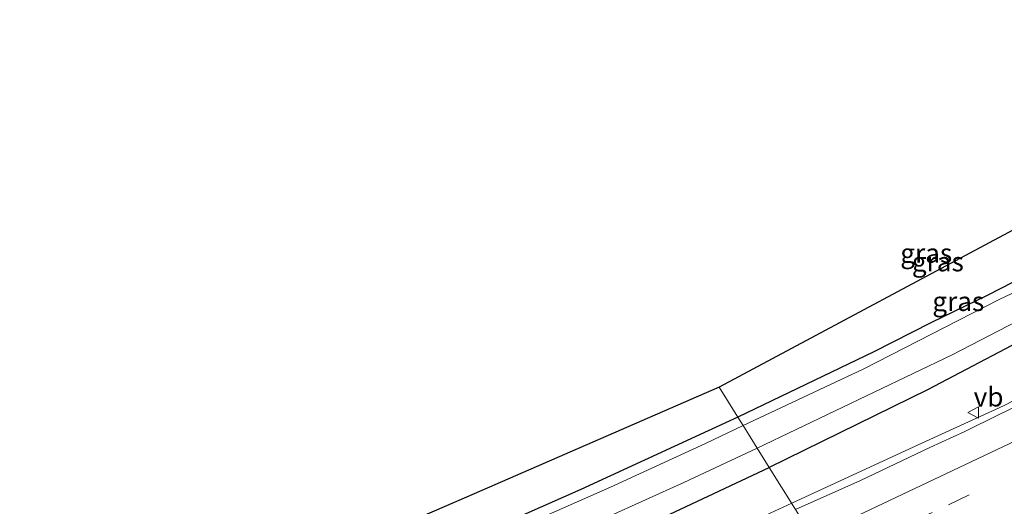
# Model space of a CAD drawing. Units: metres. Extents: x 159990 to 170008, y 432363 to 437328.
# Drawn here: x 160884 to 161012, y 435544 to 435608 of the extents above; entities that cross this region are included whole.
import ezdxf
from ezdxf.enums import TextEntityAlignment as Align

# ---------------------------------------------------------------- set-up
doc = ezdxf.new("R2010")
doc.units = ezdxf.units.M
doc.linetypes.add('VW-3-9_STREEP', pattern=[12, 3, -9])
doc.layers.get('0').update_dxf_attribs({"lineweight": 25})
for name, color, linetype, lineweight in [('B-ME-BV-GELEIDECONSTRUCTIE-GELEIDERAIL-L-B1', 213, 'BV-GELEIDERAIL', 18), ('B-ME-IE-GRASLAND-GV-B6', 93, 'Continuous', 18), ('B-ME-IE-HULPGEOMETRIE-L-B1', 53, 'Continuous', 18), ('B-ME-OG-WATER-GV-B6', 153, 'Continuous', 18), ('B-ME-VH-VERH_SOORT-BITUMEN-GV-B6', 8, 'IE-TERREINAFSCHEIDING-NATUURLIJK-HOUTWAL', 18), ('B-ME-VW-MARKERING-39STREEP-015-L-B1', 255, 'VW-3-9_STREEP', 18), ('B-ME-VW-MARKERING-STREEP-015-L-B1', 7, 'Continuous', 18), ('B-ME-VW-MEUBILAIR_WEGMEUBILAIR-VERKEERSBORD-S-B1', 8, 'Continuous', 18)]:
    doc.layers.add(name, color=color, linetype=linetype, lineweight=lineweight)
doc.layers.add('B-ME-GW-INSTEEKWATERGANG-L-B1', color=10, linetype='Continuous')
doc.layers.add('B-ME-KG-KADASTRAAL-OPNAMEDTMGRENS-L-B1', color=10, linetype='Continuous')
doc.styles.add('NLCS-ISO', font='NLCS-ISO.TTF')
doc.linetypes.add('BV-GELEIDERAIL', pattern='A,10,-3,[108,NLCS.SHX,S=1,R=0,X=0,Y=0],-3', length=16)
doc.linetypes.add('IE-TERREINAFSCHEIDING-NATUURLIJK-HOUTWAL', pattern='A,7,-1.5,[67,NLCS.SHX,S=0.75,R=45,X=0,Y=0],-1.5,7,-1.5,[70,NLCS.SHX,S=0.75,R=0,X=0,Y=0],-1.5', length=20)

# ---------------------------------------------------------------- blocks, each defined once
blk = doc.blocks.new('verkeersbord')
for p, q in [((0, 0.75), (-0.75, -0.625)), ((0.75, -0.625), (0, 0.75)), ((-0.75, -0.625), (0.75, -0.625))]:
    blk.add_line(p, q)

msp = doc.modelspace()

# ---------------------------------------------------------------- linework, layer by layer
at = {"layer": 'B-ME-BV-GELEIDECONSTRUCTIE-GELEIDERAIL-L-B1'}
for points in [[(160984.2615, 435544.8431, 6.454), (161000.7168, 435552.4742, 6.4536), (161011.843, 435557.541, 6.421), (161050.828, 435577.642, 6.496), (161071.289, 435589.945, 6.472), (161078.546, 435594.507, 6.53), (161084.186, 435597.954, 6.571)], [(160867.288, 435494.6342, 6.6014), (160896.0119, 435505.9264, 6.5657), (160917.8915, 435514.8913, 6.5823), (160932.6919, 435521.4547, 6.587), (160956.0409, 435532.0974, 6.4976), (160977.5222, 435541.7177, 6.454), (160984.2615, 435544.8431, 6.454)]]:
    msp.add_polyline3d(points, dxfattribs=at)
at = {"layer": 'B-ME-GW-INSTEEKWATERGANG-L-B1'}
for points in [[(161028.741, 435597.611, 5.09), (161025.598, 435595.923, 5.043), (161023.674, 435594.635, 5.118), (161021.999, 435593.066, 5.103), (161020.606, 435591.475, 5.127), (161019.627, 435589.657, 5.081), (161018.644, 435587.37, 5.1), (161018.418, 435585.391, 5.141), (161018.694, 435584.087, 5.137), (161019.19, 435582.318, 5.118), (161019.755, 435580.843, 5.119), (161020.087, 435579.132, 5.099), (161020.17, 435577.987, 5.1), (161019.808, 435577.247, 5.049), (161019.077, 435576.844, 4.99), (161018.06, 435576.205, 5.021), (161016.139, 435575.172, 5.061), (161009.8, 435571.952, 5.087), (161002.38, 435568.342, 5.115), (160994.951, 435564.557, 5.097), (160977.252, 435556.068, 5.166)], [(161032.1, 435591.797, 4.978), (161028.04, 435589.854, 4.978), (161026.084, 435588.013, 5.011), (161025.629, 435587, 5.042), (161025.496, 435586.06, 5.026), (161025.72, 435585.268, 5.055), (161026.393, 435583.702, 5.031), (161027.559, 435581.639, 5.151), (161029.683, 435580.372, 4.875), (161031.79, 435577.019, 4.943), (161031.003, 435574.849, 5.498), (161028.889, 435573.299, 5.688), (161025.361, 435571.71, 5.688), (161017.923, 435568.037, 5.688), (161001.95, 435559.613, 5.687), (160981.339, 435549.522, 5.632)], [(160977.252, 435556.068, 5.166), (160956.82, 435546.633, 5.145), (160943.978, 435540.978, 5.071), (160928.882, 435534.553, 5.068), (160916.465, 435529.649, 5.082), (160905.68, 435525.505, 5.096), (160895.045, 435521.682, 5.065), (160885.891, 435518.019, 5.065), (160877.325, 435514.788, 5.042), (160867.174, 435510.794, 5.101), (160851.54, 435504.587, 5.134), (160838.431, 435499.542, 5.215), (160826.842, 435494.931, 5.3), (160811.311, 435488.836, 5.186)], [(160800.915, 435476.666, 5.448), (160821.458, 435484.395, 5.559), (160831.92, 435488.538, 5.554), (160847.077, 435494.373, 5.557), (160867.025, 435502.178, 5.596), (160880.52, 435507.04, 5.567), (160897.216, 435513.673, 5.641), (160913.911, 435520.318, 5.658), (160930.539, 435526.766, 5.698), (160948.58, 435534.307, 5.68), (160961.869, 435540.36, 5.615), (160981.339, 435549.522, 5.632)]]:
    msp.add_polyline3d(points, dxfattribs=at)
at = {"layer": 'B-ME-IE-GRASLAND-GV-B6'}
for points in [[(160974.807, 435559.981, 5.243), (161016.84, 435582.433, 5.133)], [(161016.139, 435575.172, 5.061), (161009.8, 435571.952, 5.087), (161002.38, 435568.342, 5.115), (160994.951, 435564.557, 5.097), (160977.252, 435556.068, 5.166), (160974.807, 435559.981, 5.243)], [(161016.211, 435573.702, 4.326), (161011.274, 435571.387, 4.325), (160993.587, 435562.319, 4.327), (160977.934, 435554.975, 4.328), (160977.252, 435556.068, 5.166), (160994.951, 435564.557, 5.097), (161002.38, 435568.342, 5.115), (161009.8, 435571.952, 5.087), (161016.139, 435575.172, 5.061)], [(161017.923, 435568.037, 5.688), (161001.95, 435559.613, 5.687), (160981.339, 435549.522, 5.632), (160979.79, 435552.003, 4.329), (161005.163, 435564.18, 4.327), (161017.302, 435570.448, 4.328)], [(161015.77, 435558.589, 5.745), (161011.28, 435556.391, 5.754), (161006.787, 435554.196, 5.754), (161002.246, 435552.101, 5.754), (160993.214, 435547.808, 5.789), (160984.76, 435544.045, 5.754), (160981.339, 435549.522, 5.632), (161001.95, 435559.613, 5.687), (161017.923, 435568.037, 5.688)], [(160808.958, 435490.387, 5.208), (160851.158, 435507.336, 5.204), (160905.751, 435529.995, 5.2), (160941.956, 435545.659, 5.152), (160974.807, 435559.981, 5.243)], [(160974.807, 435559.981, 5.243), (160977.252, 435556.068, 5.166), (160956.82, 435546.633, 5.145), (160943.978, 435540.978, 5.071), (160928.882, 435534.553, 5.068), (160916.465, 435529.649, 5.082), (160905.68, 435525.505, 5.096), (160895.045, 435521.682, 5.065), (160885.891, 435518.019, 5.065), (160877.325, 435514.788, 5.042), (160867.174, 435510.794, 5.101), (160851.54, 435504.587, 5.134), (160838.431, 435499.542, 5.215), (160826.842, 435494.931, 5.3), (160811.311, 435488.836, 5.186)], [(160977.252, 435556.068, 5.166), (160977.934, 435554.975, 4.328), (160973.054, 435552.64, 4.328), (160960.697, 435546.956, 4.33), (160950.747, 435542.545, 4.331), (160938.503, 435536.976, 4.332), (160927.248, 435532.442, 4.333), (160919.978, 435529.572, 4.334), (160905.386, 435523.846, 4.334), (160889.328, 435517.583, 4.334), (160874.464, 435511.937, 4.334), (160866.34, 435508.668, 4.335), (160853.983, 435503.798, 4.336), (160841.533, 435499.026, 4.336), (160830.186, 435494.638, 4.337), (160816.914, 435489.457, 4.337), (160807.308, 435485.584, 4.335)], [(160811.311, 435488.836, 5.186), (160826.842, 435494.931, 5.3), (160838.431, 435499.542, 5.215), (160851.54, 435504.587, 5.134), (160867.174, 435510.794, 5.101), (160877.325, 435514.788, 5.042), (160885.891, 435518.019, 5.065), (160895.045, 435521.682, 5.065), (160905.68, 435525.505, 5.096), (160916.465, 435529.649, 5.082), (160928.882, 435534.553, 5.068), (160943.978, 435540.978, 5.071), (160956.82, 435546.633, 5.145), (160977.252, 435556.068, 5.166)], [(160979.79, 435552.003, 4.329), (160981.339, 435549.522, 5.632), (160961.869, 435540.36, 5.615), (160948.58, 435534.307, 5.68), (160930.539, 435526.766, 5.698), (160913.911, 435520.318, 5.658), (160897.216, 435513.673, 5.641), (160880.52, 435507.04, 5.567), (160867.025, 435502.178, 5.596), (160847.077, 435494.373, 5.557), (160831.92, 435488.538, 5.554), (160821.458, 435484.395, 5.559), (160800.915, 435476.666, 5.448)], [(160806.127, 435481.401, 4.337), (160817.223, 435485.644, 4.338), (160828.306, 435490.049, 4.338), (160837.315, 435493.565, 4.338), (160846.552, 435497.112, 4.337), (160857.343, 435501.43, 4.336), (160866.221, 435504.909, 4.336), (160873.959, 435507.989, 4.336), (160880.651, 435510.66, 4.335), (160890.3, 435514.334, 4.335), (160900.868, 435518.309, 4.335), (160908.98, 435521.518, 4.335), (160919.226, 435525.689, 4.335), (160927.018, 435528.785, 4.335), (160936.442, 435532.667, 4.334), (160943.071, 435535.318, 4.333), (160951.789, 435539.259, 4.332), (160960.27, 435543.038, 4.331), (160970.206, 435547.542, 4.33), (160979.79, 435552.003, 4.329)], [(160961.869, 435540.36, 5.615), (160981.339, 435549.522, 5.632), (160984.76, 435544.045, 5.754)]]:
    msp.add_polyline3d(points, dxfattribs=at)
at = {"layer": 'B-ME-IE-HULPGEOMETRIE-L-B1'}
msp.add_polyline3d([(160974.807, 435559.981, 5.243), (160977.252, 435556.068, 5.166), (160977.934, 435554.975, 4.328), (160979.79, 435552.003, 4.329), (160981.339, 435549.522, 5.632), (160984.76, 435544.045, 5.754), (160991.716, 435532.909, 6.14), (160992.661, 435531.396, 6.172), (160992.705, 435531.325, 5.984), (160993.001, 435530.851, 6.032), (160993.007, 435530.841, 6.167), (160999.935, 435519.749, 6.36), (161002.943, 435514.933, 5.751), (161003.972, 435513.285, 4.555), (161004.285, 435512.784, 4.61), (161005.368, 435511.05, 5.765), (161007.858, 435507.063, 5.826)], dxfattribs=at)
at = {"layer": 'B-ME-KG-KADASTRAAL-OPNAMEDTMGRENS-L-B1'}
for points in [[(161028.091, 435598.736, 5.169), (161015.344, 435591.388, 5.23), (161016.84, 435582.433, 5.133), (160974.807, 435559.981, 5.243)], [(160974.807, 435559.981, 5.243), (160941.956, 435545.659, 5.152), (160905.751, 435529.995, 5.2), (160851.158, 435507.336, 5.204), (160808.958, 435490.387, 5.208), (160770.216, 435474.973, 5.291), (160730.666, 435459.501, 5.138), (160685.601, 435442.046, 5.431)]]:
    msp.add_polyline3d(points, dxfattribs=at)
at = {"layer": 'B-ME-OG-WATER-GV-B6'}
for points in [[(161017.302, 435570.448, 4.328), (161005.163, 435564.18, 4.327), (160979.79, 435552.003, 4.329), (160977.934, 435554.975, 4.328), (160993.587, 435562.319, 4.327), (161011.274, 435571.387, 4.325), (161016.211, 435573.702, 4.326)], [(160977.934, 435554.975, 4.328), (160979.79, 435552.003, 4.329), (160970.206, 435547.542, 4.33), (160960.27, 435543.038, 4.331), (160951.789, 435539.259, 4.332), (160943.071, 435535.318, 4.333), (160936.442, 435532.667, 4.334), (160927.018, 435528.785, 4.335), (160919.226, 435525.689, 4.335), (160908.98, 435521.518, 4.335), (160900.868, 435518.309, 4.335), (160890.3, 435514.334, 4.335), (160880.651, 435510.66, 4.335), (160873.959, 435507.989, 4.336), (160866.221, 435504.909, 4.336), (160857.343, 435501.43, 4.336), (160846.552, 435497.112, 4.337), (160837.315, 435493.565, 4.338), (160828.306, 435490.049, 4.338), (160817.223, 435485.644, 4.338), (160806.127, 435481.401, 4.337)], [(160807.308, 435485.584, 4.335), (160816.914, 435489.457, 4.337), (160830.186, 435494.638, 4.337), (160841.533, 435499.026, 4.336), (160853.983, 435503.798, 4.336), (160866.34, 435508.668, 4.335), (160874.464, 435511.937, 4.334), (160889.328, 435517.583, 4.334), (160905.386, 435523.846, 4.334), (160919.978, 435529.572, 4.334), (160927.248, 435532.442, 4.333), (160938.503, 435536.976, 4.332), (160950.747, 435542.545, 4.331), (160960.697, 435546.956, 4.33), (160973.054, 435552.64, 4.328), (160977.934, 435554.975, 4.328)]]:
    msp.add_polyline3d(points, dxfattribs=at)
at = {"layer": 'B-ME-VH-VERH_SOORT-BITUMEN-GV-B6'}
msp.add_polyline3d([(161015.507, 435544.062, 6.178), (161006.472, 435539.765, 6.16), (161001.943, 435537.647, 6.154), (160997.414, 435535.529, 6.14), (160991.716, 435532.909, 6.14), (160984.76, 435544.045, 5.754), (160993.214, 435547.808, 5.789), (161002.246, 435552.101, 5.754), (161006.787, 435554.196, 5.754), (161011.28, 435556.391, 5.754), (161015.77, 435558.589, 5.745)], dxfattribs=at)
at = {"layer": 'B-ME-VW-MARKERING-39STREEP-015-L-B1'}
msp.add_polyline3d([(160988.9385, 435537.3556, 6.0422), (161004.6574, 435544.6471, 6.0494), (161031.0681, 435557.3557, 6.0704), (161057.4152, 435570.5009, 6.0992), (161079.8972, 435582.0946, 6.1001), (161102.4843, 435594.1276, 6.1009), (161127.0312, 435607.6371, 6.099), (161150.0922, 435620.6814, 6.1057), (161176.0959, 435635.9499, 6.1488), (161197.7473, 435649.0886, 6.1526), (161220.9001, 435663.5315, 6.1305), (161241.828, 435677.0256, 6.1261), (161282.6566, 435704.0157, 6.0874), (161295.7468, 435712.7743, 6.0911)], dxfattribs=at)
at = {"layer": 'B-ME-VW-MARKERING-STREEP-015-L-B1'}
msp.add_polyline3d([(160986.9408, 435540.5538, 5.9331), (160992.0411, 435542.871, 5.9321), (161015.1148, 435553.7889, 5.9439), (161038.5988, 435565.2469, 5.9713), (161062.5894, 435577.3574, 5.9974), (161085.5101, 435589.2941, 5.9869), (161105.3607, 435599.9622, 6.0028), (161131.6887, 435614.5511, 5.9964), (161156.7635, 435628.848, 6.0117), (161165.9452, 435634.956, 6.0268), (161206.494, 435662.2371, 6.0025), (161246.9878, 435689.5021, 5.9512), (161287.6958, 435716.6774, 5.9214), (161291.5563, 435719.2656, 5.9236)], dxfattribs=at)

# ---------------------------------------------------------------- block references
at = {"layer": 'B-ME-VW-MEUBILAIR_WEGMEUBILAIR-VERKEERSBORD-S-B1', "rotation": 90}
msp.add_blockref('verkeersbord', (161007.946, 435556.661, 5.821), dxfattribs=at)

# ---------------------------------------------------------------- texts
at = {"layer": 'B-ME-IE-GRASLAND-GV-B6', "ltscale": 0.2, "style": 'NLCS-ISO'}
for p in [(161001.774, 435577.402), (161003.2825, 435576.293), (161005.945, 435571.1295)]:
    msp.add_text('gras', height=2.5, dxfattribs=at).set_placement(p, align=Align.MIDDLE_CENTER)
at = {"layer": 'B-ME-VW-MEUBILAIR_WEGMEUBILAIR-VERKEERSBORD-S-B1', "ltscale": 0.2, "style": 'NLCS-ISO'}
msp.add_text('vb', height=2.5, dxfattribs=at).set_placement((161007.946, 435556.661, 5.821), align=Align.BOTTOM_LEFT)

doc.saveas('drawing.dxf')
